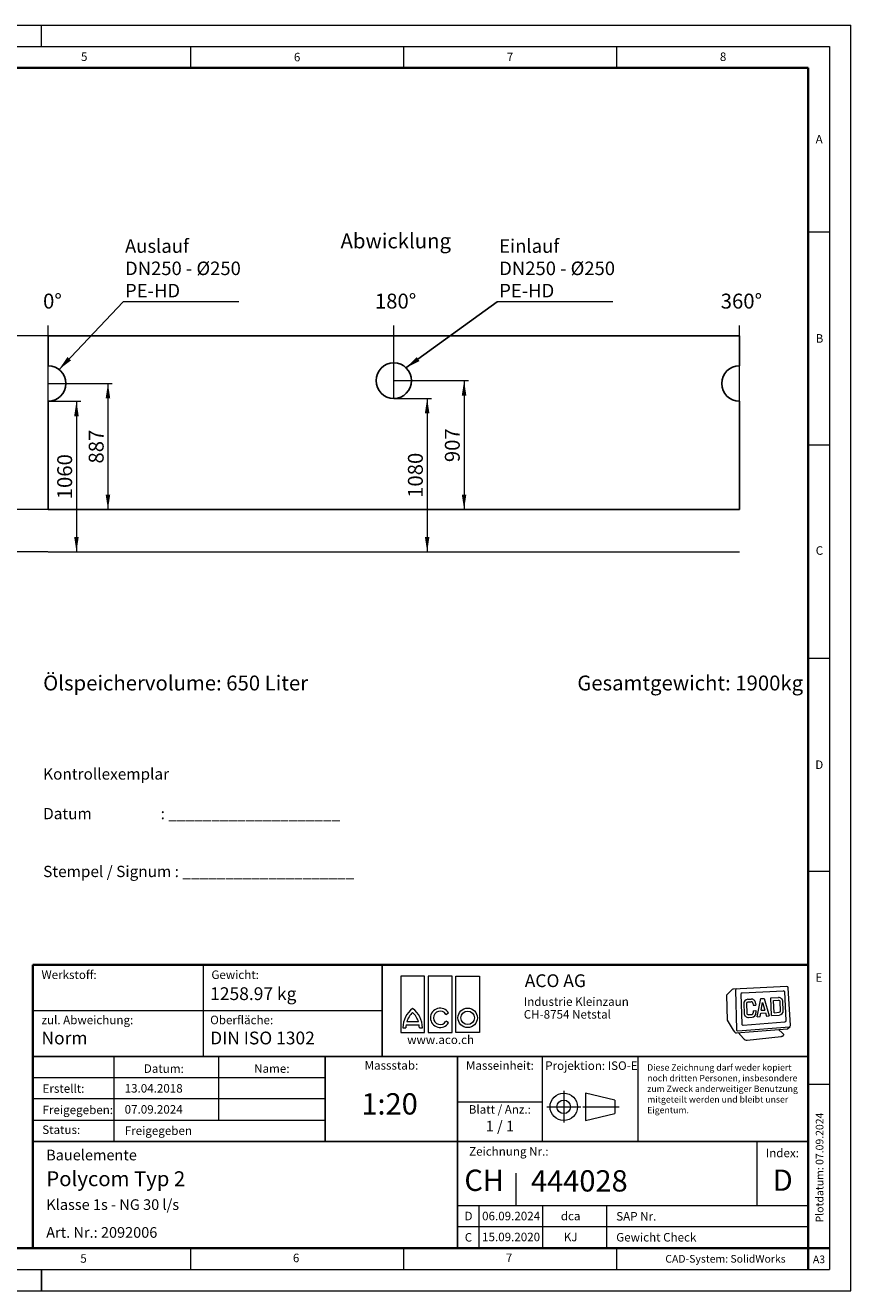
# Model space of a CAD drawing. Units: millimetres. Extents: x -80 to 420, y 0 to 346.
# Drawn here: x 226 to 420, y 0 to 297 of the extents above; entities that cross this region are included whole.
import ezdxf

# ---------------------------------------------------------------- set-up
doc = ezdxf.new("R2010")
doc.units = ezdxf.units.MM
doc.header["$PDSIZE"] = -1
doc.linetypes.add('CENTERX2', pattern=[20.32, 12.7, -2.54, 2.54, -2.54])
doc.styles.add('SLDTEXTSTYLE0', font='TXT', dxfattribs={"width": 0.605})
doc.styles.add('SLDTEXTSTYLE1', font='TXT', dxfattribs={"width": 0.75})
doc.styles.add('SLDTEXTSTYLE2', font='TXT', dxfattribs={"width": 0.638298})
doc.styles.add('SLDTEXTSTYLE3', font='TXT', dxfattribs={"width": 0.563})
doc.dimstyles.new('SLDDIMSTYLE0', dxfattribs={"dimtxt": 3.5, "dimasz": 3.5, "dimexe": 0, "dimexo": 0.0625, "dimgap": 0.875, "dimtad": 1, "dimlfac": 30, "dimrnd": 1e-09, "dimzin": 12, "dimdsep": 46, "dimtxsty": 'SLDTEXTSTYLE0', "dimsah": 1, "dimcen": 0.09, "dimadec": 0, "dimazin": 3, "dimtfac": 1, "dimtdec": 3, "dimtofl": 0, "dimtmove": 0, "dimatfit": 3, "dimfxl": 1, "dimfrac": 2, "dimtolj": 1, "dimtzin": 12, "dimarcsym": 0})
doc.dimstyles.new('SLDDIMSTYLE1', dxfattribs={"dimtxt": 0.18, "dimasz": 3.5, "dimexe": 0, "dimexo": 0.0625, "dimgap": 0, "dimtad": 0, "dimtih": 1, "dimtoh": 1, "dimdec": 0, "dimrnd": 1e-09, "dimzin": 0, "dimdsep": 46, "dimtxsty": 'Standard', "dimsah": 1, "dimcen": 0.09, "dimadec": 0, "dimazin": 0, "dimtfac": 3.5, "dimtdec": 0, "dimtofl": 0, "dimtmove": 0, "dimatfit": 3, "dimfxl": 1, "dimfrac": 2, "dimtolj": 1, "dimtzin": 0, "dimarcsym": 0})

# ---------------------------------------------------------------- blocks, each defined once
blk = doc.blocks.new('SW_NOTE_0')
at = {"color": 0, "linetype": 'Continuous', "lineweight": 0, "insert": (7.47, 2.58), "char_height": 2, "attachment_point": 2, "style": 'SLDTEXTSTYLE0'}
blk.add_mtext('www.aco.ch', dxfattribs=at)
blk = doc.blocks.new('SW_NOTE_0_1')
at = {"color": 0, "linetype": 'Continuous', "lineweight": 0, "insert": (0, 3.87), "char_height": 3, "attachment_point": 1, "style": 'SLDTEXTSTYLE0'}
blk.add_mtext('ACO AG', dxfattribs=at)
blk = doc.blocks.new('SW_NOTE_0_2')
at = {"color": 0, "linetype": 'Continuous', "lineweight": 0, "char_height": 2, "attachment_point": 1, "style": 'SLDTEXTSTYLE0'}
for s, insert in [('Industrie Kleinzaun', (0, 2.58)), ('CH-8754 Netstal', (0, -0.42))]:
    blk.add_mtext(s, dxfattribs=dict(at, insert=insert))
blk = doc.blocks.new('ACO-Logo')
at = {"color": 179, "linetype": 'Continuous', "lineweight": 18}
for p, q in [((0, 16.17), (0, 2.94)), ((5.59, 16.17), (0, 16.17)), ((5.59, 2.94), (5.59, 16.17)), ((6.46, 16.17), (6.46, 2.94)), ((12.05, 16.17), (6.46, 16.17)), ((12.05, 2.94), (12.05, 16.17)), ((12.93, 2.94), (12.93, 16.17)), ((12.93, 16.17), (18.52, 16.17)), ((18.52, 16.17), (18.52, 2.94)), ((77.51, 12.77), (76.49, 11.76)), ((90.64, 13.74), (78.15, 13.15)), ((78.63, 12.88), (78.84, 3.65)), ((79.85, 11.93), (80.09, 4.98)), ((80.13, 12.24), (89.85, 12.76)), ((90.46, 5.79), (90.16, 12.47)), ((91.53, 4.63), (90.96, 13.46)), ((76.49, 11.76), (76.65, 5.87)), ((80.53, 9.73), (80.61, 7.48)), ((81.17, 9.75), (81.24, 7.5)), ((81.47, 10.76), (82.27, 10.81)), ((81.51, 10.13), (82.31, 10.17)), ((82.69, 9.82), (82.71, 9.37)), ((82.71, 9.35), (83.34, 9.39)), ((83.33, 9.84), (83.34, 9.39)), ((83.7, 6.67), (84.51, 10.93)), ((84.51, 10.93), (85.35, 10.97)), ((84.64, 8.19), (84.97, 9.97)), ((84.97, 9.97), (85.45, 8.24)), ((85.35, 10.97), (86.49, 6.88)), ((86.88, 11.07), (88.67, 11.16)), ((87.08, 6.93), (86.88, 11.07)), ((87.55, 10.46), (88.71, 10.53)), ((87.68, 7.61), (87.55, 10.46)), ((89.19, 8.08), (89.09, 10.18)), ((89.82, 8.11), (89.73, 10.21)), ((10.61, 7.22), (11.22, 7.57)), ((81.63, 7.15), (82.43, 7.21)), ((81.68, 6.51), (82.48, 6.58)), ((82.75, 8.08), (83.39, 8.12)), ((82.75, 8.08), (82.77, 7.58)), ((83.39, 8.12), (83.4, 7.61)), ((83.7, 6.67), (84.36, 6.72)), ((84.36, 6.72), (84.51, 7.54)), ((84.51, 7.54), (85.63, 7.61)), ((84.64, 8.19), (85.45, 8.24)), ((85.63, 7.61), (85.85, 6.83)), ((85.85, 6.83), (86.49, 6.88)), ((87.08, 6.93), (88.91, 7.07)), ((87.68, 7.61), (88.85, 7.7)), ((0.51, 4.09), (1.21, 4.09)), ((1.26, 4.73), (4.33, 4.73)), ((4.18, 5.43), (1.41, 5.43)), ((4.37, 4.09), (5.08, 4.09)), ((11.23, 5.26), (10.63, 5.62)), ((76.65, 5.87), (78.03, 3.52)), ((78.03, 3.52), (78.36, 3.14)), ((78.36, 3.14), (78.47, 3.02)), ((78.8, 2.89), (90.8, 3.85)), ((79.16, 3.36), (91.26, 4.31)), ((80.41, 4.7), (90.18, 5.48)), ((88.68, 3.68), (89.67, 2.79)), ((90.8, 3.85), (91.4, 4.35)), ((0, 2.94), (5.59, 2.94)), ((6.46, 2.94), (12.05, 2.94)), ((18.52, 2.94), (12.93, 2.94)), ((79.26, 2.93), (80.49, 1.53)), ((81.34, 1.2), (89.33, 2.05)), ((89.67, 2.79), (89.75, 2.72)), ((89.75, 2.72), (89.8, 2.67)), ((89.8, 2.67), (89.84, 2.6)), ((89.84, 2.6), (89.87, 2.52)), ((89.87, 2.52), (89.87, 2.31))]:
    blk.add_line(p, q, dxfattribs=at)
for radius in [2.28, 1.58]:
    blk.add_circle((15.72, 6.41), radius, dxfattribs=at)
for centre, radius, start, end in [((78.19, 12.35), 0.8, 92.6996, 148.2554), ((78.93, 12.89), 0.3, 92.6996, 181.273), ((80.15, 11.94), 0.3, 93.0418, 181.9349), ((89.86, 12.46), 0.3, 2.5148, 93.0418), ((90.66, 13.44), 0.3, 3.7249, 92.6996), ((81.53, 9.76), 1, 93.1134, 181.9415), ((81.53, 9.76), 0.363, 93.1134, 181.9415), ((82.33, 9.81), 1, 1.9415, 93.1134), ((82.33, 9.81), 0.363, 1.9415, 93.1134), ((88.73, 10.16), 1, 2.6542, 93.1134), ((88.73, 10.16), 0.363, 2.6542, 93.1134), ((6.13, 4.07), 5.62, 126.4236, 179.7474), ((6.13, 4.07), 4.91, 132.7321, 163.9341), ((-0.54, 4.07), 5.62, 0.2526, 53.5764), ((-0.54, 4.07), 4.91, 16.0659, 47.2679), ((9.26, 6.41), 2.28, 30.7309, 330), ((9.26, 6.41), 1.58, 31.0558, 330), ((81.61, 7.51), 1, 181.9415, 274.3987), ((81.61, 7.51), 0.363, 181.9415, 274.3987), ((82.4, 7.57), 0.363, 274.3987, 1.9415), ((82.4, 7.57), 1, 274.3987, 1.9415), ((88.83, 8.07), 0.363, 274.3987, 2.6542), ((88.83, 8.07), 1, 274.3987, 2.6542), ((6.13, 4.07), 4.91, 172.3058, 179.7113), ((-0.54, 4.07), 4.91, 0.2887, 7.6942), ((78.77, 3.29), 0.4, 221.0091, 274.5606), ((79.14, 3.65), 0.3, 181.273, 274.4996), ((80.39, 4.99), 0.3, 181.9349, 274.6063), ((90.16, 5.78), 0.3, 274.6063, 2.5148), ((91.23, 4.61), 0.3, 274.4996, 3.7249), ((81.24, 2.19), 1, 221.4087, 276.0561), ((89.05, 4.1), 2.08, 277.7635, 279.1918), ((89.32, 2.43), 0.379, 279.1918, 281.4992), ((89.13, 3.35), 1.32, 281.4992, 285.2551), ((88.05, 7.32), 5.43, 285.2551, 287.1087), ((89.48, 2.66), 0.555, 287.1087, 303.6901), ((89.69, 2.35), 0.188, 303.6901, 332.3803), ((89.77, 2.31), 0.0984, 332.3803, 4.9765)]:
    blk.add_arc(centre, radius, start, end, dxfattribs=at)
at = {"color": 7, "linetype": 'Continuous', "lineweight": 0}
for name, p in [('SW_NOTE_0_1', (29.12, 12.75)), ('SW_NOTE_0_2', (28.89, 8.64)), ('SW_NOTE_0', (1.9, -0.32))]:
    blk.add_blockref(name, p, dxfattribs=at)
blk = doc.blocks.new('SW_NOTE_0_3')
at = {"color": 0, "linetype": 'Continuous', "lineweight": 18, "char_height": 2.6458, "attachment_point": 1}
for s, insert, style in [('Kontrollexemplar', (0, 3.41), 'SLDTEXTSTYLE1'), ('Datum                    : ____________________', (0, -5.89), 'SLDTEXTSTYLE2'), ('Stempel / Signum : ____________________', (0, -19.47), 'SLDTEXTSTYLE1')]:
    blk.add_mtext(s, dxfattribs=dict(at, insert=insert, style=style))
blk = doc.blocks.new('SW_NOTE_0_4')
at = {"color": 0, "linetype": 'Continuous', "lineweight": 0, "char_height": 1.5, "attachment_point": 1, "style": 'SLDTEXTSTYLE0'}
for s, insert in [('Diese Zeichnung darf weder kopiert', (0, 1.93)), ('zum Zweck anderweitiger Benutzung', (0, -3.07)), ('noch dritten Personen, insbesondere', (0, -0.57)), ('mitgeteilt werden und bleibt unser', (0, -5.57)), ('Eigentum.', (0, -8.07))]:
    blk.add_mtext(s, dxfattribs=dict(at, insert=insert))
blk = doc.blocks.new('_D')
at = {"color": 7, "linetype": 'Continuous', "lineweight": 18}
for p, q in [((231.46, 183.36), (220.67, 183.36)), ((221.67, 173.43), (221.67, 183.36)), ((231.46, 173.43), (220.67, 173.43))]:
    blk.add_line(p, q, dxfattribs=at)
for points in [[(221.67, 183.36), (221.13, 179.86), (222.21, 179.86)], [(221.67, 173.43), (222.21, 176.93), (221.13, 176.93)]]:
    blk.add_solid(points, dxfattribs=at)
at = {"color": 7, "linetype": 'Continuous', "lineweight": 18, "insert": (217.16, 174.39), "char_height": 3.5, "attachment_point": 1, "rotation": 90, "style": 'SLDTEXTSTYLE0'}
blk.add_mtext('298', dxfattribs=at)
blk = doc.blocks.new('_D_1')
at = {"color": 7, "linetype": 'Continuous', "lineweight": 18}
for p, q in [((231.66, 208.76), (239.22, 208.76)), ((238.22, 208.76), (238.22, 173.43))]:
    blk.add_line(p, q, dxfattribs=at)
for points in [[(238.22, 208.76), (237.68, 205.26), (238.75, 205.26)], [(238.22, 173.43), (238.75, 176.93), (237.68, 176.93)]]:
    blk.add_solid(points, dxfattribs=at)
at = {"color": 7, "linetype": 'Continuous', "lineweight": 18, "insert": (233.7, 185.75), "char_height": 3.5, "attachment_point": 1, "rotation": 90, "style": 'SLDTEXTSTYLE0'}
blk.add_mtext('1060', dxfattribs=at)
blk = doc.blocks.new('_D_2')
at = {"color": 7, "linetype": 'Continuous', "lineweight": 18}
for p, q in [((312.82, 209.43), (321.56, 209.43)), ((320.56, 209.43), (320.56, 173.43))]:
    blk.add_line(p, q, dxfattribs=at)
for points in [[(320.56, 209.43), (320.02, 205.93), (321.09, 205.93)], [(320.56, 173.43), (321.09, 176.93), (320.02, 176.93)]]:
    blk.add_solid(points, dxfattribs=at)
at = {"color": 7, "linetype": 'Continuous', "lineweight": 18, "insert": (316.04, 186.08), "char_height": 3.5, "attachment_point": 1, "rotation": 90, "style": 'SLDTEXTSTYLE0'}
blk.add_mtext('1080', dxfattribs=at)
blk = doc.blocks.new('_D_3')
at = {"color": 7, "linetype": 'Continuous', "lineweight": 18}
for p, q in [((231.66, 212.93), (246.61, 212.93)), ((245.61, 212.93), (245.61, 183.36))]:
    blk.add_line(p, q, dxfattribs=at)
for points in [[(245.61, 212.93), (245.07, 209.43), (246.15, 209.43)], [(245.61, 183.36), (246.15, 186.86), (245.07, 186.86)]]:
    blk.add_solid(points, dxfattribs=at)
at = {"color": 7, "linetype": 'Continuous', "lineweight": 18, "insert": (241.1, 194.14), "char_height": 3.5, "attachment_point": 1, "rotation": 90, "style": 'SLDTEXTSTYLE0'}
blk.add_mtext('887', dxfattribs=at)
blk = doc.blocks.new('_D_4')
at = {"color": 7, "linetype": 'Continuous', "lineweight": 18}
for p, q in [((312.82, 213.6), (330.23, 213.6)), ((329.23, 213.6), (329.23, 183.36))]:
    blk.add_line(p, q, dxfattribs=at)
for points in [[(329.23, 213.6), (328.69, 210.1), (329.76, 210.1)], [(329.23, 183.36), (329.76, 186.86), (328.69, 186.86)]]:
    blk.add_solid(points, dxfattribs=at)
at = {"color": 7, "linetype": 'Continuous', "lineweight": 18, "insert": (324.71, 194.47), "char_height": 3.5, "attachment_point": 1, "rotation": 90, "style": 'SLDTEXTSTYLE0'}
blk.add_mtext('907', dxfattribs=at)
blk = doc.blocks.new('_D_5')
at = {"color": 7, "linetype": 'Continuous', "lineweight": 18}
for p, q in [((231.46, 224.1), (220.67, 224.1)), ((221.67, 224.1), (221.67, 183.36)), ((231.46, 183.36), (220.67, 183.36))]:
    blk.add_line(p, q, dxfattribs=at)
for points in [[(221.67, 224.1), (221.13, 220.6), (222.21, 220.6)], [(221.67, 183.36), (222.21, 186.86), (221.13, 186.86)]]:
    blk.add_solid(points, dxfattribs=at)
at = {"color": 7, "linetype": 'Continuous', "lineweight": 18, "insert": (217.16, 198.38), "char_height": 3.5, "attachment_point": 1, "rotation": 90, "style": 'SLDTEXTSTYLE0'}
blk.add_mtext('1222', dxfattribs=at)
blk = doc.blocks.new('SW_NOTE_0_7')
at = {"color": 0, "linetype": 'Continuous', "lineweight": 18}
blk.add_line((27.16, 0), (0, 0), dxfattribs=at)
at = {"color": 0, "linetype": 'Continuous', "lineweight": 18, "char_height": 3.175, "attachment_point": 1, "style": 'SLDTEXTSTYLE0'}
for s, insert in [('Einlauf', (0.46, 14.65)), ('DN250 - Ø250', (0.46, 9.42)), ('PE-HD', (0.46, 4.19))]:
    blk.add_mtext(s, dxfattribs=dict(at, insert=insert))
blk = doc.blocks.new('SW_NOTE_0_8')
at = {"color": 0, "linetype": 'Continuous', "lineweight": 18}
blk.add_line((27.16, 0), (0, 0), dxfattribs=at)
at = {"color": 0, "linetype": 'Continuous', "lineweight": 18, "char_height": 3.175, "attachment_point": 1, "style": 'SLDTEXTSTYLE0'}
for s, insert in [('Auslauf', (0.43, 14.65)), ('DN250 - Ø250', (0.43, 9.42)), ('PE-HD', (0.43, 4.19))]:
    blk.add_mtext(s, dxfattribs=dict(at, insert=insert))

msp = doc.modelspace()

# ---------------------------------------------------------------- linework, layer by layer
at = {"color": 7, "linetype": 'Continuous', "lineweight": 18}
for p, q in [((0, 297), (420, 297)), ((230, 292), (230, 297)), ((420, 0), (420, 297)), ((15, 292), (415, 292)), ((265, 292), (265, 287)), ((315, 292), (315, 287)), ((365, 292), (365, 287)), ((415, 292), (415, 5)), ((410, 248.5), (415, 248.5)), ((231.55932, 208.76212), (231.55932, 226.51036)), ((312.71713, 209.42878), (312.71713, 226.51036)), ((393.87494, 208.76212), (393.87494, 226.51036)), ((410, 198.5), (415, 198.5)), ((231.56288, 173.42878), (393.87505, 173.42878)), ((410, 148.5), (415, 148.5)), ((410, 98.5), (415, 98.5)), ((268, 76.5), (268, 55)), ((228, 65.75), (310, 65.75)), ((228, 55), (410, 55)), ((410, 55), (228, 55)), ((247, 55), (247, 35)), ((271.6, 55), (271.6, 40)), ((347.66108, 35), (347.66108, 55)), ((370.05719, 55.01203), (370.05719, 35)), ((228, 50), (296.6, 50)), ((410, 48.5), (415, 48.5)), ((296.6, 45), (228, 45)), ((357.76617, 46.37201), (357.76617, 39.93532)), ((364.60594, 44.73762), (357.76617, 46.37201)), ((364.60594, 44.73762), (364.60594, 41.56971)), ((347.66108, 44.21344), (327.66108, 44.21344)), ((228, 40), (296.6, 40)), ((357.76617, 39.93532), (364.60594, 41.56971)), ((398, 35), (398, 20)), ((341.48549, 20), (341.48549, 27.56468)), ((327.66108, 20), (410, 20)), ((332.66108, 20), (332.66108, 10)), ((347.66108, 20), (347.66108, 10)), ((362.66108, 20), (362.66108, 10)), ((410, 15), (327.66108, 15)), ((265, 10), (265, 5)), ((315, 10), (315, 5)), ((365, 10), (365, 5)), ((15, 5), (415, 5)), ((0, 0), (420, 0))]:
    msp.add_line(p, q, dxfattribs=at)
at = {"color": 7, "linetype": 'Continuous', "lineweight": 35}
for p, q in [((410, 287), (20, 287)), ((410, 5), (410, 287)), ((228, 76.5), (228, 10)), ((228, 76.5), (410, 76.5)), ((20, 10), (415, 10))]:
    msp.add_line(p, q, dxfattribs=at)
at = {"color": 7, "linetype": 'Continuous', "lineweight": 25}
for p, q in [((231.55932, 224.09545), (231.55932, 217.09545)), ((393.87494, 224.09545), (231.55932, 224.09545)), ((393.87494, 217.09545), (393.87494, 224.09545)), ((231.55932, 208.76212), (231.55932, 183.36212)), ((393.87494, 183.36212), (393.87494, 208.76212)), ((231.55932, 183.36212), (393.87494, 183.36212)), ((310, 76.5), (310, 55)), ((410, 55), (228, 55)), ((296.6, 55), (296.6, 35)), ((327.66108, 10), (327.66108, 55)), ((228, 35), (410, 35))]:
    msp.add_line(p, q, dxfattribs=at)
at = {"color": 7, "linetype": 'CENTERX2', "lineweight": 18}
for p, q in [((352.61745, 46.90802), (352.61745, 39.46216)), ((348.62405, 43.15366), (356.61086, 43.15366)), ((357.12892, 43.15366), (365.62554, 43.15366))]:
    msp.add_line(p, q, dxfattribs=at)
msp.add_line((230, 5), (230, 0))
at = {"color": 7, "linetype": 'Continuous', "lineweight": 25}
msp.add_circle((312.71713, 213.59545), 4.16667, dxfattribs=at)
at = {"color": 7, "linetype": 'Continuous', "lineweight": 18}
for radius in [3.21835, 1.58396]:
    msp.add_circle((352.61745, 43.15366), radius, dxfattribs=at)
at = {"color": 7, "linetype": 'Continuous', "lineweight": 25}
for centre, start, end in [((231.55932, 212.92878), 270, 90), ((393.87494, 212.92878), 90, 270)]:
    msp.add_arc(centre, 4.16667, start, end, dxfattribs=at)
msp.add_point((410, 10))

# ---------------------------------------------------------------- block references
at = {"color": 7, "linetype": 'Continuous', "lineweight": 18}
for name, p in [('SW_NOTE_0_8', (249.18944, 232.12609)), ('SW_NOTE_0_7', (337.01553, 232.12609)), ('SW_NOTE_0_3', (230.40106, 119.19145))]:
    msp.add_blockref(name, p, dxfattribs=at)
at = {"color": 7, "linetype": 'Continuous'}
msp.add_blockref('ACO-Logo', (314.35107, 57.63661), dxfattribs=at)
at = {"color": 7, "linetype": 'Continuous', "lineweight": 0}
msp.add_blockref('SW_NOTE_0_4', (372.22038, 51.22029), dxfattribs=at)

# ---------------------------------------------------------------- texts
at = {"color": 7, "linetype": 'Continuous', "lineweight": 18}
for s, insert, char_height, attachment_point, style in [('5', (240.04179, 290.63693), 2, 2, 'SLDTEXTSTYLE0'), ('6', (290.03443, 290.54288), 2, 2, 'SLDTEXTSTYLE0'), ('7', (340.02165, 290.59543), 2, 2, 'SLDTEXTSTYLE0'), ('8', (390.03766, 290.62155), 2, 2, 'SLDTEXTSTYLE0'), ('A', (412.59512, 271.27982), 2, 2, 'SLDTEXTSTYLE0'), ('Abwicklung', (300.22866, 248.1531), 3.5, 1, 'SLDTEXTSTYLE1'), ('0°', (230.3774, 234.01955), 3.5, 1, 'SLDTEXTSTYLE1'), ('180°', (308.285, 234.01955), 3.5, 1, 'SLDTEXTSTYLE1'), ('360°', (389.4807, 234.01955), 3.5, 1, 'SLDTEXTSTYLE1'), ('B', (412.67173, 224.51208), 2, 2, 'SLDTEXTSTYLE0'), ('C', (412.64914, 174.72798), 2, 2, 'SLDTEXTSTYLE0'), ('Ölspeichervolume: 650 Liter', (230.40106, 144.37984), 3.5, 1, 'SLDTEXTSTYLE0'), ('Gesamtgewicht: 1900kg', (355.81099, 144.37984), 3.5, 1, 'SLDTEXTSTYLE0'), ('D', (412.6234, 124.45177), 2, 2, 'SLDTEXTSTYLE0'), ('Werkstoff:', (230, 75.16108), 2, 1, 'SLDTEXTSTYLE0'), ('Gewicht:', (269.89795, 75.16108), 2, 1, 'SLDTEXTSTYLE0'), ('E', (412.51607, 74.50963), 2, 2, 'SLDTEXTSTYLE0'), ('1258.97 kg', (269.61261, 71.21219), 3, 1, 'SLDTEXTSTYLE0'), ('zul. Abweichung:', (230, 64.54233), 2, 1, 'SLDTEXTSTYLE0'), ('Oberfläche:', (269.61261, 64.54233), 2, 1, 'SLDTEXTSTYLE0'), ('Norm', (230, 60.81194), 3, 1, 'SLDTEXTSTYLE0'), ('DIN ISO 1302', (269.61261, 60.81194), 3, 1, 'SLDTEXTSTYLE0'), ('Massstab:', (312.16246, 53.88159), 2, 2, 'SLDTEXTSTYLE0'), ('Masseinheit:', (337.63238, 53.85537), 2, 2, 'SLDTEXTSTYLE0'), ('Projektion: ISO-E', (348.27465, 53.81912), 2, 1, 'SLDTEXTSTYLE0'), ('Datum:', (254.03555, 53.12948), 2, 1, 'SLDTEXTSTYLE0'), ('Name:', (279.93493, 53.13606), 2, 1, 'SLDTEXTSTYLE0'), ('Erstellt:', (230.26141, 48.44995), 2, 1, 'SLDTEXTSTYLE0'), ('13.04.2018', (249.52847, 48.49891), 2, 1, 'SLDTEXTSTYLE0'), ('1:20', (311.73019, 46.34903), 5, 2, 'SLDTEXTSTYLE0'), ('Freigegeben:', (230.26141, 43.44338), 2, 1, 'SLDTEXTSTYLE0'), ('07.09.2024', (249.52847, 43.56031), 2, 1, 'SLDTEXTSTYLE0'), ('Blatt / Anz.:', (337.61145, 43.54521), 2, 2, 'SLDTEXTSTYLE0'), ('Status:', (230.18512, 38.77938), 2, 1, 'SLDTEXTSTYLE0'), ('Freigegeben', (249.55684, 38.55817), 2, 1, 'SLDTEXTSTYLE0'), ('1 / 1', (337.63482, 39.86971), 2.5, 2, 'SLDTEXTSTYLE3'), ('Bauelemente', (231.11596, 33.0905), 2.5, 1, 'SLDTEXTSTYLE0'), ('Zeichnung Nr.:', (330.40704, 33.69264), 2, 1, 'SLDTEXTSTYLE0'), ('Index:', (403.95529, 33.32487), 2, 2, 'SLDTEXTSTYLE0'), ('Polycom Typ 2', (231.1476, 28.03079), 3.5, 1, 'SLDTEXTSTYLE0'), ('CH', (329.28956, 28.41392), 5, 1, 'SLDTEXTSTYLE0'), ('444028', (344.92684, 28.27728), 5, 1, 'SLDTEXTSTYLE0'), ('D', (404.04551, 28.43947), 5, 2, 'SLDTEXTSTYLE0'), ('Klasse 1s - NG 30 l/s', (231.1476, 21.45296), 2.5, 1, 'SLDTEXTSTYLE0'), ('D', (330.26891, 18.5245), 2, 2, 'SLDTEXTSTYLE0'), ('06.09.2024', (340.26832, 18.52457), 2, 2, 'SLDTEXTSTYLE0'), ('dca', (354.24544, 18.52457), 2, 2, 'SLDTEXTSTYLE0'), ('SAP Nr.', (364.94686, 18.45942), 2, 1, 'SLDTEXTSTYLE0'), ('Art. Nr.: 2092006', (231.11321, 14.9211), 2.5, 1, 'SLDTEXTSTYLE0'), ('C', (330.26179, 13.5245), 2, 2, 'SLDTEXTSTYLE0'), ('15.09.2020', (340.26438, 13.60687), 2, 2, 'SLDTEXTSTYLE0'), ('KJ', (354.25343, 13.60687), 2, 2, 'SLDTEXTSTYLE0'), ('Gewicht Check', (364.94686, 13.54172), 2, 1, 'SLDTEXTSTYLE0'), ('5', (239.87498, 8.56375), 2, 2, 'SLDTEXTSTYLE0'), ('6', (289.78865, 8.68847), 2, 2, 'SLDTEXTSTYLE0'), ('7', (339.80035, 8.72051), 2, 2, 'SLDTEXTSTYLE0'), ('CAD-System: SolidWorks', (390.5946, 8.38475), 1.8, 2, 'SLDTEXTSTYLE0'), ('A3', (412.55793, 8.25497), 1.8, 2, 'SLDTEXTSTYLE0')]:
    msp.add_mtext(s, dxfattribs=dict(at, insert=insert, char_height=char_height, attachment_point=attachment_point, style=style))
at = {"color": 7, "linetype": 'Continuous', "lineweight": 18, "insert": (411.79527, 41.78641), "char_height": 1.8, "attachment_point": 3, "rotation": 90, "style": 'SLDTEXTSTYLE0'}
msp.add_mtext('Plotdatum: 07.09.2024', dxfattribs=at)

# ---------------------------------------------------------------- dimensions: what is measured, and where the dimension line sits
at = {"color": 7, "linetype": 'Continuous', "lineweight": 18}
for base, p1, p2, picture, middle in [((221.66944, 183.36212), (231.55932, 224.09545), (231.55932, 183.36212), '_D_5', (221.66944, 203.72878)), ((245.61176, 183.36212), (231.55932, 212.92878), (231.55932, 183.36212), '_D_3', (245.61176, 198.14545)), ((329.22577, 183.36212), (312.71713, 213.59545), (393.87494, 183.36212), '_D_4', (329.22577, 198.47878)), ((238.21551, 173.42878), (231.55932, 208.76212), (231.56288, 173.42878), '_D_1', (238.21551, 191.09545)), ((320.55577, 173.42878), (312.71713, 209.42878), (393.87505, 173.42878), '_D_2', (320.55577, 191.42878)), ((221.66944, 183.36212), (231.56288, 173.42878), (231.55932, 183.36212), '_D', (221.66944, 178.39545))]:
    dim = msp.add_linear_dim(base=base, p1=p1, p2=p2, angle=90, dimstyle='SLDDIMSTYLE0', dxfattribs=at)
    dim.commit()
    dim.dimension.update_dxf_attribs({"geometry": picture, "text_midpoint": middle, "dimtype": 160})

# ---------------------------------------------------------------- leaders
for points in [[(234.11874, 216.21671), (249.18944, 232.12609)], [(315.58429, 216.61878), (337.01553, 232.12609)]]:
    msp.add_leader(points, dimstyle='SLDDIMSTYLE1', dxfattribs=at)

doc.saveas('drawing.dxf')
